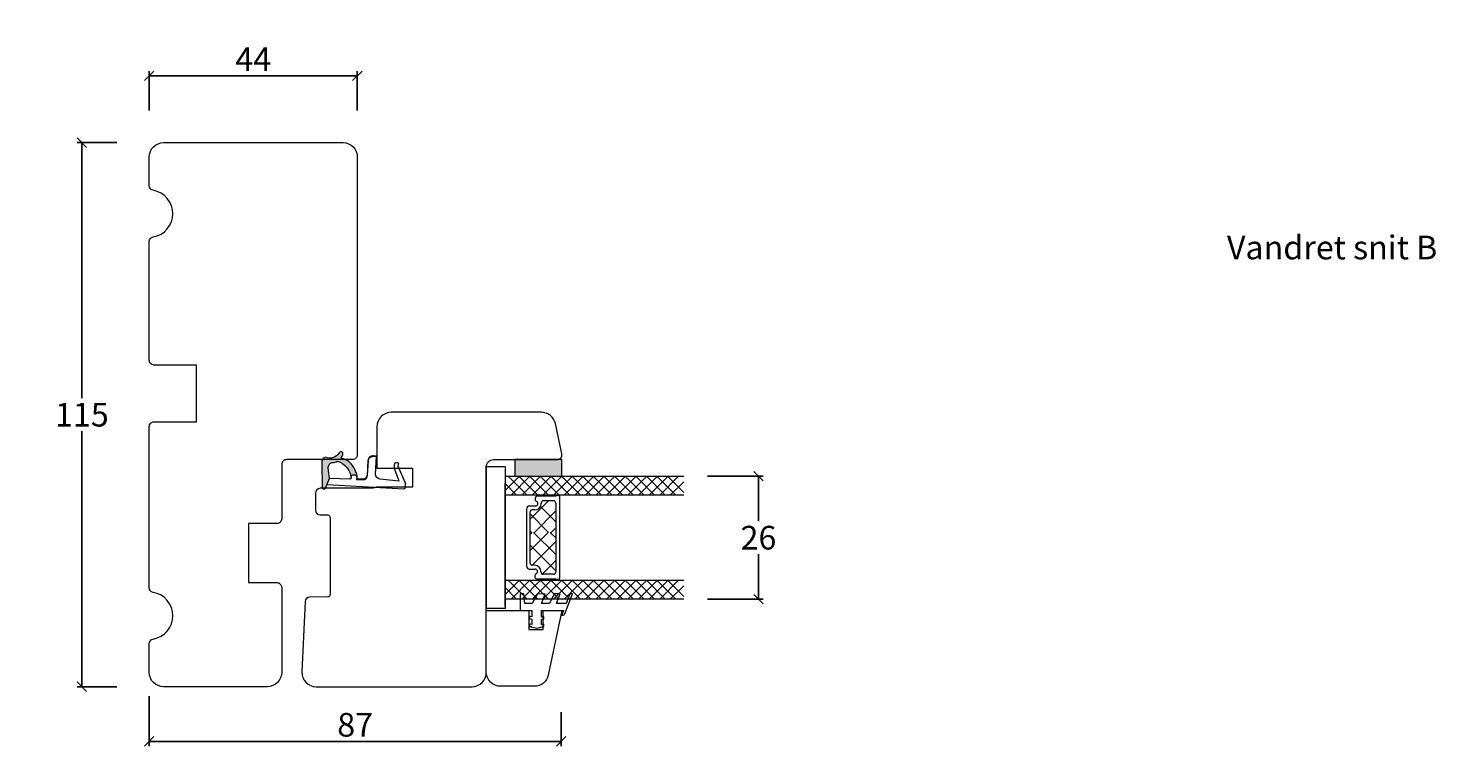
# Model space of a CAD drawing. Units: millimetres. Extents: x -2124 to 4269, y 844 to 2089.
# Drawn here: x -2100 to -1803, y 1091 to 1245 of the extents above; entities that cross this region are included whole.
import ezdxf

# ---------------------------------------------------------------- set-up
doc = ezdxf.new("R2010")
doc.units = ezdxf.units.MM
doc.layers.add('1', color=7, linetype='Continuous')
doc.layers.add('GLAS', color=3, linetype='Continuous')
doc.styles.get("Standard").update_dxf_attribs({"font": 'txt.shx', "height": 10})
doc.dimstyles.new('ISO-25', dxfattribs={"dimtxt": 2, "dimasz": 2, "dimexe": 1, "dimexo": 5, "dimgap": 1, "dimtad": 1, "dimtih": 1, "dimtoh": 1, "dimdec": 1, "dimtxsty": 'Standard', "dimblk": 'OBLIQUE', "dimcen": 5, "dimclrd": 1, "dimclre": 1, "dimadec": 0, "dimazin": 0, "dimtfac": 1, "dimtdec": 1, "dimtmove": 1, "dimatfit": 3, "dimldrblk": 'OBLIQUE', "dimfxl": 1.25, "dimarcsym": 0})

# ---------------------------------------------------------------- blocks, each defined once
blk = doc.blocks.new('_Oblique')
at = {"color": 0, "lineweight": -2}
blk.add_line((-0.5, -0.5), (0.5, 0.5), dxfattribs=at)
blk = doc.blocks.new('*D1161')
at = {"color": 1, "lineweight": -2, "transparency": 16777216}
for p, q in [((-2081.69, 1220.87), (-2090.1, 1220.87)), ((-2089.1, 1220.87), (-2089.1, 1166.87)), ((-2089.1, 1105.87), (-2089.1, 1159.87)), ((-2081.69, 1105.87), (-2090.1, 1105.87))]:
    blk.add_line(p, q, dxfattribs=at)
at = {"layer": 'Defpoints', "color": 0, "lineweight": 9, "transparency": 16777216}
for p in [(-2089.1, 1220.87), (-2076.69, 1220.87), (-2076.69, 1105.87)]:
    blk.add_point(p, dxfattribs=at)
at = {"color": 1, "lineweight": -2, "transparency": 16777216, "xscale": 2, "yscale": 2, "zscale": 2}
for p, rotation in [((-2089.1, 1220.87), 90), ((-2089.1, 1105.87), 270)]:
    blk.add_blockref('_Oblique', p, dxfattribs=dict(at, rotation=rotation))
at = {"color": 0, "lineweight": 9, "transparency": 16777216, "insert": (-2089.1, 1163.37), "char_height": 10, "attachment_point": 5}
blk.add_mtext('{\\H0.5x;115}', dxfattribs=at)
blk = doc.blocks.new('*D1162')
at = {"color": 1, "lineweight": -2, "transparency": 16777216}
for p, q in [((-2074.85, 1227.69), (-2074.85, 1236.01)), ((-2030.85, 1227.69), (-2030.85, 1236.01)), ((-2030.85, 1235.01), (-2074.85, 1235.01))]:
    blk.add_line(p, q, dxfattribs=at)
at = {"layer": 'Defpoints', "color": 0, "lineweight": 9, "transparency": 16777216}
for p in [(-2074.85, 1235.01), (-2074.85, 1222.69), (-2030.85, 1222.69)]:
    blk.add_point(p, dxfattribs=at)
at = {"color": 1, "lineweight": -2, "transparency": 16777216, "xscale": 2, "yscale": 2, "zscale": 2, "rotation": 180}
blk.add_blockref('_Oblique', (-2074.85, 1235.01), dxfattribs=at)
at = {"color": 1, "lineweight": -2, "transparency": 16777216, "xscale": 2, "yscale": 2, "zscale": 2}
blk.add_blockref('_Oblique', (-2030.85, 1235.01), dxfattribs=at)
at = {"color": 0, "lineweight": 9, "transparency": 16777216, "insert": (-2052.85, 1238.51), "char_height": 10, "width": 16.6667, "attachment_point": 5}
blk.add_mtext('{\\H0.5x;44}', dxfattribs=at)
blk = doc.blocks.new('A$C0AF047EA')
at = {"lineweight": 9}
h = blk.add_hatch(color=256, dxfattribs=at)
h.set_gradient(color1=(122, 175, 223), color2=(122, 175, 223), name='INVHEMISPHERICAL')
h.paths.add_polyline_path([(11.33, 17.25, 0.393768), (11.05, 17.55), (5.67, 17.93, 0.354544), (4.63, 17.21, -0.35961), (3.54, 14.38, 0.406017), (3.34, 13.71, 0.298193), (3.87, 13.58, 0.06793), (4.53, 13.9), (5.04, 12.6, 0.127438), (5.26, 12.15, 0.175347), (8.82, 10.14), (8.8, 9.08, -0.406725), (7.9, 8.2), (4.83, 8.2, 0.414214), (3.73, 7.1), (3.73, 6.4), (3.83, 6.4), (3.83, 7.1, -0.414214), (4.83, 8.1), (7.9, 8.1, 0.406725), (8.9, 9.07), (8.93, 10.36), (8.44, 10.36, -0.421742), (7.94, 10.88), (7.95, 11.05, -0.406725), (8.45, 11.54), (8.63, 11.54, 0.087093), (8.74, 11.55, -0.317438), (5.28, 14.67, 0.103771), (5.67, 15.71, -0.399002), (6.82, 16.47), (9.08, 16.09), (11.13, 16.81, 0.317854), (11.33, 17.09)])
for p, q in [((8.93, 11.83), (9.08, 16.09)), ((10.33, 16.53), (10.33, 0.3)), ((7.57, 6.4), (3.83, 6.4)), ((8.76, 1.37), (8.57, 5.45)), ((4.83, 2.22), (4.83, 2.02)), ((5.73, 1.72), (5.13, 1.72)), ((5.73, 1.72), (9, 0.03)), ((8.76, 1.37), (6.37, 2.38)), ((10.03, 0), (9.14, 0))]:
    blk.add_line(p, q, dxfattribs=at)
blk.add_lwpolyline([(8.63, 11.54), (8.45, 11.54, 0.406725), (7.95, 11.05), (7.94, 10.88, 0.421742), (8.44, 10.36), (8.93, 10.36), (8.9, 9.07, -0.406725), (7.9, 8.1), (4.83, 8.1, 0.414214), (3.83, 7.1), (3.83, 6.4), (3.73, 6.4), (3.73, 7.1, -0.414214), (4.83, 8.2), (7.9, 8.2, 0.406725), (8.8, 9.08), (8.82, 10.14, -0.175347), (5.26, 12.15, -0.127438), (5.04, 12.6), (4.53, 13.9, -0.06793), (3.87, 13.58, -0.298193), (3.34, 13.71, -0.406017), (3.54, 14.38, 0.35961), (4.63, 17.21, -0.354544), (5.67, 17.93), (11.05, 17.55, -0.393768), (11.33, 17.25), (11.33, 17.09, -0.317854), (11.13, 16.81), (9.08, 16.09), (6.82, 16.47, 0.399002), (5.67, 15.71, -0.103771), (5.28, 14.67, 0.317438), (8.74, 11.55)], format="xyb", dxfattribs=at)
for centre, radius, start, end in [((6.02, 12.8), 1, 191.7051, 220.7552), ((8.63, 11.84), 0.3, 270, 358.0771), ((7.57, 5.4), 1, 2.6838, 90), ((5.13, 2.22), 0.3, 98.8743, 180), ((5.13, 2.02), 0.3, 180, 270), ((5.48, -0.01), 2.55, 69.5267, 98.8743), ((9.14, 0.3), 0.3, 242.6771, 270), ((10.03, 0.3), 0.3, 270, 0)]:
    blk.add_arc(centre, radius, start, end, dxfattribs=at)
blk = doc.blocks.new('*D1163')
at = {"color": 1, "lineweight": -2, "transparency": 16777216}
for p, q in [((-2074.85, 1103.87), (-2074.85, 1093.32)), ((-1987.76, 1100.51), (-1987.76, 1093.32)), ((-2074.85, 1094.32), (-1987.76, 1094.32))]:
    blk.add_line(p, q, dxfattribs=at)
at = {"layer": 'Defpoints', "color": 0, "lineweight": 9, "transparency": 16777216}
for p in [(-2074.85, 1108.87), (-1987.76, 1105.51), (-1987.76, 1094.32)]:
    blk.add_point(p, dxfattribs=at)
at = {"color": 1, "lineweight": -2, "transparency": 16777216, "xscale": 2, "yscale": 2, "zscale": 2, "rotation": 180}
blk.add_blockref('_Oblique', (-2074.85, 1094.32), dxfattribs=at)
at = {"color": 1, "lineweight": -2, "transparency": 16777216, "xscale": 2, "yscale": 2, "zscale": 2}
blk.add_blockref('_Oblique', (-1987.76, 1094.32), dxfattribs=at)
at = {"color": 0, "lineweight": 9, "transparency": 16777216, "insert": (-2031.31, 1097.82), "char_height": 10, "width": 16.6667, "attachment_point": 5}
blk.add_mtext('{\\H0.5x;87}', dxfattribs=at)
blk = doc.blocks.new('A$C4c0f1224')
at = {"lineweight": 13}
for p, q in [((0, 34.33), (3.42, 37.75)), ((4, 32.67), (0, 36.67)), ((0, 32.09), (4, 36.09)), ((4, 34.91), (1.16, 37.75)), ((4, 30.42), (0, 34.42)), ((0, 29.84), (4, 33.84)), ((4, 28.18), (0, 32.18)), ((0, 27.59), (4, 31.59)), ((4, 25.93), (0, 29.93)), ((0.05, 29.88), (0, 29.93)), ((4, 30.42), (3.97, 30.45)), ((0, 25.35), (4, 29.35)), ((4, 23.68), (0, 27.68)), ((0, 23.1), (4, 27.1)), ((4, 21.44), (0, 25.44)), ((0, 20.86), (4, 24.86)), ((4, 19.19), (0, 23.19)), ((0, 18.61), (4, 22.61)), ((4, 16.95), (0, 20.95)), ((0.05, 20.9), (0, 20.95)), ((4, 21.44), (3.97, 21.47)), ((0, 16.37), (4, 20.37)), ((4, 14.7), (0, 18.7)), ((0, 14.12), (4, 18.12)), ((4, 12.46), (0, 16.46)), ((0, 11.88), (4, 15.88)), ((4, 10.21), (0, 14.21)), ((0, 9.63), (4, 13.63)), ((4, 7.97), (0, 11.97)), ((4, 12.46), (3.97, 12.49)), ((0, 7.39), (4, 11.39)), ((4, 5.72), (0, 9.72)), ((0, 5.14), (4, 9.14)), ((4, 3.48), (0, 7.48)), ((0, 2.9), (4, 6.9)), ((4, 1.23), (0, 5.23)), ((0, 0.65), (4, 4.65)), ((2.95, 0.04), (0, 2.99)), ((1.63, 0.04), (4, 2.41))]:
    blk.add_line(p, q, dxfattribs=at)
at = {"layer": 'GLAS', "color": 0, "lineweight": 5}
for p, q in [((0, 0), (0, 37.75)), ((4, 37.75), (4, 0))]:
    blk.add_line(p, q, dxfattribs=at)
blk = doc.blocks.new('A$Cbdf0a412')
at = {"lineweight": 13}
blk.add_line((7.12, 3.98), (6.88, 5), dxfattribs=at)
blk.add_lwpolyline([(0, 0), (2, 0), (3.5, 0), (3.5, 2.5), (4.84, 2.5), (4.7, 2), (5.22, 2), (5.35, 2.5), (6.45, 2.5), (6.32, 2), (6.84, 2), (6.97, 2.5), (6.84, 2), (7.24, 3.5), (6.88, 5), (6.37, 5), (6.49, 4.5), (5.4, 4.5), (5.29, 5), (4.77, 5), (4.89, 4.5), (3.5, 4.5), (3.5, 9.18), (4.5, 8.79), (4.5, 8.98), (4.5, 8.79), (4.5, 8.98, 0.309165), (4.19, 9.45), (0, 11.08)], format="xyb", dxfattribs=at)
for points in [[(0, 10.54), (2, 9.76), (2, 7.66), (0, 8.44)], [(0, 7.22), (2, 6.21), (2, 4.5), (0, 5.28)], [(0, 3.66), (2, 2.52), (2, 1), (0, 0.81)]]:
    blk.add_lwpolyline(points, dxfattribs=at)
blk = doc.blocks.new('A$C9d6b7a82')
at = {"lineweight": 13}
h = blk.add_hatch(color=256, dxfattribs=at)
h.set_gradient(color1=(132, 132, 132), color2=(130, 130, 130), one_color=1, tint=0.51)
h.paths.add_polyline_path([(16, 44.42), (16, 47.92), (6, 47.92), (6, 44.42)])
at = {"lineweight": 9}
for p, q in [((4, 46.42), (0, 46.42)), ((0, 46.42), (0, 16.42)), ((4, 46.42), (4, 16.42)), ((14.7, 38.73), (14.7, 32.53)), ((15.5, 40.13), (15.5, 32.53)), ((8.5, 37.47), (8.5, 32.53)), ((9.2, 36.79), (9.2, 32.53)), ((8.5, 32.53), (8.5, 25.43)), ((9.2, 32.53), (9.2, 26.11)), ((14.7, 32.53), (14.7, 24.18)), ((15.5, 32.53), (15.5, 22.78)), ((7.95, 19.52), (7.15, 19.52)), ((12.43, 19.52), (10.79, 19.48)), ((15.58, 19.52), (14.37, 19.52)), ((18.22, 19.52), (17.69, 19.52)), ((4, 16.42), (0, 16.42))]:
    blk.add_line(p, q, dxfattribs=at)
at = {"color": 251, "linetype": 'Continuous', "lineweight": 0}
for p, q in [((3.95, 41.52), (3.94, 41.53)), ((3.95, 41.52), (3.94, 41.53)), ((3.95, 41.52), (3.94, 41.53)), ((5.78, 41.22), (5.76, 41.23)), ((5.72, 21.44), (5.71, 21.45)), ((3.89, 18.15), (3.88, 18.16)), ((3.89, 18.15), (3.88, 18.16)), ((3.89, 18.15), (3.88, 18.16))]:
    blk.add_line(p, q, dxfattribs=at)
at = {"lineweight": 5}
for p, q in [((9.2, 35.27), (13.15, 39.23)), ((9.15, 38.12), (10.38, 38.12)), ((9.25, 36.45), (13.17, 32.53)), ((10.16, 32.53), (14.7, 37.07)), ((11.45, 38.03), (14.7, 34.79)), ((9.17, 32.88), (9.53, 32.53)), ((13.71, 32.53), (14.7, 33.52)), ((9.17, 29.93), (14.7, 24.41)), ((9.2, 28.65), (13.08, 32.53)), ((9.2, 32.02), (9.71, 32.53)), ((9.72, 25.61), (14.7, 30.59)), ((10, 32.53), (14.7, 27.83)), ((13.53, 32.53), (14.7, 31.36)), ((9.09, 24.78), (10.32, 24.78)), ((11.81, 23.74), (14.7, 26.62))]:
    blk.add_line(p, q, dxfattribs=at)
at = {"lineweight": 13}
for p, q in [((8.27, 22.37), (8.32, 22.42)), ((15.42, 22.37), (15.47, 22.42))]:
    blk.add_line(p, q, dxfattribs=at)
blk.add_lwpolyline([(16, 44.42), (16, 47.92), (6, 47.92), (6, 44.42)], close=True, dxfattribs=at)
blk.add_lwpolyline([(0, 3), (0, 16), (9, 16), (9, 12), (12, 12), (12, 16), (16, 16), (13.1, 2.38, -0.354119), (10.17, 0), (3, 0, -0.414214)], format="xyb", close=True, dxfattribs=at)
at = {"layer": '1', "color": 0, "lineweight": 5}
for centre, start, end in [((11.17, 39.77), 270, 270.3539), ((11.17, 39.77), 270, 270.3539), ((11.17, 39.77), 270, 270.3539), ((11.17, 39.77), 270, 270.3539), ((11.11, 23.14), 89.6461, 90), ((11.11, 23.14), 89.6461, 90), ((11.11, 23.14), 89.6461, 90), ((11.11, 23.14), 89.6461, 90), ((9.58, 18.22), 89.6461, 90), ((9.58, 18.22), 89.6461, 90), ((9.58, 18.22), 89.6461, 90), ((9.58, 18.22), 89.6461, 90)]:
    blk.add_arc(centre, 0.2, start, end, dxfattribs=at)
at = {"layer": 'GLAS', "color": 0, "lineweight": 5}
for p, q in [((4, 16.92), (4, 42.92)), ((14.8, 40.23), (10.9, 40.23)), ((11.6, 38.73), (11.6, 38.64)), ((14.2, 39.23), (12.1, 39.23)), ((15.3, 40.33), (14.97, 40.33)), ((10.25, 37.29), (9.7, 37.29)), ((10.19, 25.61), (9.64, 25.61)), ((11.54, 24.18), (11.54, 24.26)), ((4, 16.92), (4, 20.92)), ((14.8, 22.68), (10.84, 22.68)), ((14.2, 23.68), (12.04, 23.68)), ((15.3, 22.58), (14.97, 22.58))]:
    blk.add_line(p, q, dxfattribs=at)
for centre, radius, start, end in [((10.9, 39.63), 0.596, 90, 242.4707), ((10.38, 38.64), 0.52, 270, 62.4707), ((12.1, 38.73), 0.5, 90, 180), ((14.2, 38.73), 0.5, 0, 90), ((14.97, 40.13), 0.2, 90, 150), ((15.3, 40.13), 0.2, 0, 90), ((9.15, 37.47), 0.65, 90, 180), ((9.7, 36.79), 0.5, 90, 180), ((10.25, 38.64), 1.35, 270, 360), ((9.15, 25.43), 0.65, 180, 270), ((9.7, 26.11), 0.5, 180, 270), ((10.19, 24.26), 1.35, 0, 90), ((10.32, 24.26), 0.52, 297.5293, 90), ((12.04, 24.18), 0.5, 180, 270), ((14.2, 24.18), 0.5, 270, 0), ((10.84, 23.28), 0.596, 117.5293, 270), ((14.97, 22.78), 0.2, 210, 270), ((15.3, 22.78), 0.2, 270, 360)]:
    blk.add_arc(centre, radius, start, end, dxfattribs=at)
at = {"lineweight": 9, "rotation": 270}
for name, p in [('A$C4c0f1224', (4, 44.42)), ('A$C4c0f1224', (4, 22.42)), ('A$Cbdf0a412', (7.15, 19.52))]:
    blk.add_blockref(name, p, dxfattribs=at)
blk = doc.blocks.new('*D1191')
at = {"color": 1, "lineweight": -2, "transparency": 16777216}
for p, q in [((-1956.82, 1150.37), (-1945.02, 1150.37)), ((-1946.02, 1150.37), (-1946.02, 1140.87)), ((-1946.02, 1124.37), (-1946.02, 1133.87)), ((-1956.82, 1124.37), (-1945.02, 1124.37))]:
    blk.add_line(p, q, dxfattribs=at)
at = {"layer": 'Defpoints', "color": 0, "lineweight": 9, "transparency": 16777216}
for p in [(-1961.82, 1150.37), (-1961.82, 1124.37), (-1946.02, 1124.37)]:
    blk.add_point(p, dxfattribs=at)
at = {"color": 1, "lineweight": -2, "transparency": 16777216, "xscale": 2, "yscale": 2, "zscale": 2}
for p, rotation in [((-1946.02, 1150.37), 90), ((-1946.02, 1124.37), 270)]:
    blk.add_blockref('_Oblique', p, dxfattribs=dict(at, rotation=rotation))
at = {"color": 0, "lineweight": 9, "transparency": 16777216, "insert": (-1946.02, 1137.37), "char_height": 10, "width": 16.6667, "attachment_point": 5}
blk.add_mtext('{\\H0.5x;26}', dxfattribs=at)

msp = doc.modelspace()

# ---------------------------------------------------------------- linework, layer by layer
at = {"lineweight": 9}
for points in [[(-2030.85, 1217.87), (-2030.85, 1154.87, -0.414214), (-2031.85, 1153.87), (-2045.85, 1153.87, 0.414214), (-2046.85, 1152.87), (-2046.85, 1141.37, -0.414214), (-2047.85, 1140.37), (-2053.85, 1140.37), (-2053.85, 1127.87), (-2047.85, 1127.87, -0.414214), (-2046.85, 1126.87), (-2046.85, 1108.87, -0.414214), (-2049.85, 1105.87), (-2071.85, 1105.87, -0.414214), (-2074.85, 1108.87), (-2074.85, 1114.95, -0.365977), (-2074.02, 1115.94, 0.845154), (-2074.02, 1125.8, -0.365977), (-2074.85, 1126.78), (-2074.85, 1160.87, -0.414214), (-2073.85, 1161.87), (-2064.85, 1161.87), (-2064.85, 1173.87), (-2073.85, 1173.87, -0.414214), (-2074.85, 1174.87), (-2074.85, 1199.95, -0.365977), (-2074.02, 1200.94, 0.845154), (-2074.02, 1210.8, -0.365977), (-2074.85, 1211.78), (-2074.85, 1217.87, -0.414214), (-2071.85, 1220.87), (-2033.85, 1220.87, -0.414214)], [(-2003.57, 1108.87), (-2003.57, 1152.37, -0.414214), (-2002.07, 1153.87), (-1988.57, 1153.87, 0.477529), (-1987.59, 1155.07), (-1988.97, 1161.49, 0.353611), (-1991.9, 1163.87), (-2023.7, 1163.87, 0.414214), (-2026.7, 1160.87), (-2026.7, 1152.07), (-2019.2, 1152.07), (-2019.2, 1148.07), (-2026.86, 1148.07, -0.129995), (-2027.6, 1147.87), (-2038.71, 1147.81, 0.412681), (-2039.7, 1146.81), (-2039.7, 1143.18, 0.41166), (-2038.71, 1142.18), (-2037.1, 1142.17, -0.41166), (-2036.6, 1141.67), (-2036.6, 1125.36, -0.41166), (-2037.1, 1124.86), (-2040.92, 1124.83, 0.398909), (-2041.91, 1123.87), (-2042.57, 1109, 0.427103), (-2039.57, 1105.87), (-2006.57, 1105.87, 0.414214)]]:
    msp.add_lwpolyline(points, format="xyb", close=True, dxfattribs=at)

# ---------------------------------------------------------------- block references
at = {"lineweight": 9, "xscale": -1, "rotation": 86.6737144617657}
msp.add_blockref('A$C0AF047EA', (-2020.15, 1157.98), dxfattribs=at)
at = {"lineweight": 9}
msp.add_blockref('A$C9d6b7a82', (-2003.57, 1105.95), dxfattribs=at)

# ---------------------------------------------------------------- texts
at = {"lineweight": 9, "insert": (-1846.96, 1201.21), "char_height": 5, "attachment_point": 1}
msp.add_mtext_dynamic_manual_height_columns('Vandret snit B', width=170.4968, gutter_width=25, heights=[0], dxfattribs=at)

# ---------------------------------------------------------------- dimensions: what is measured, and where the dimension line sits
at = {"lineweight": 9}
for base, p1, p2, angle, picture, middle in [((-2074.85, 1235.01), (-2030.85, 1222.69), (-2074.85, 1222.69), 180, '*D1162', (-2052.85, 1238.51)), ((-2089.1, 1220.87), (-2076.69, 1105.87), (-2076.69, 1220.87), 270, '*D1161', (-2089.1, 1163.37)), ((-1946.02, 1124.37), (-1961.82, 1150.37), (-1961.82, 1124.37), 90, '*D1191', (-1946.02, 1137.37))]:
    dim = msp.add_linear_dim(base=base, p1=p1, p2=p2, angle=angle, text='{\\H0.5x;<>}', dimstyle='ISO-25', dxfattribs=at)
    dim.commit()
    dim.dimension.update_dxf_attribs({"geometry": picture, "text_midpoint": middle})
dim = msp.add_linear_dim(base=(-1987.76, 1094.32), p1=(-2074.85, 1108.87), p2=(-1987.76, 1105.51), text='{\\H0.5x;87}', dimstyle='ISO-25', dxfattribs=at)
dim.commit()
dim.dimension.update_dxf_attribs({"geometry": '*D1163', "text_midpoint": (-2031.31, 1097.82)})

doc.saveas('drawing.dxf')
